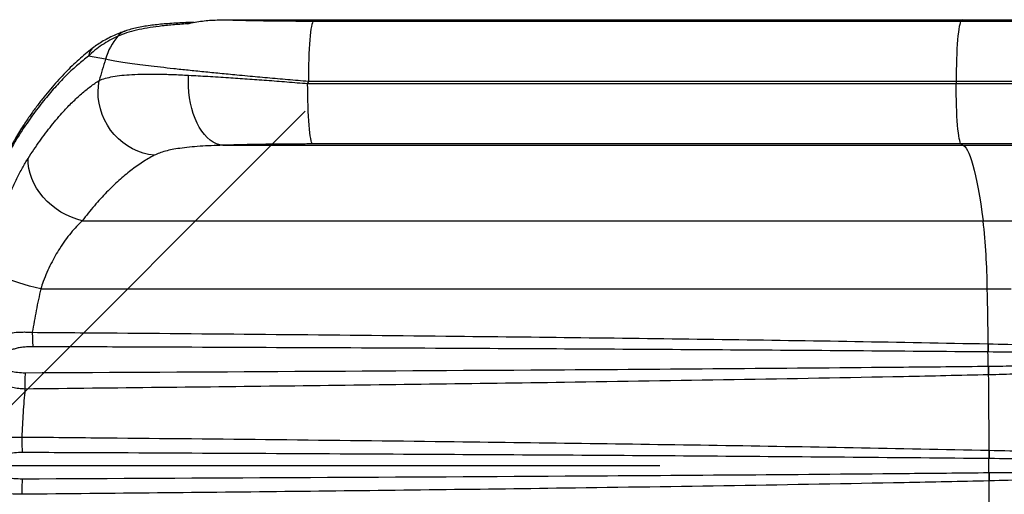
# Model space of a CAD drawing. Extents: x 1749 to 2269, y 2211 to 2668.
# Drawn here: x 1954 to 1980, y 2340 to 2353 of the extents above; entities that cross this region are included whole.
import ezdxf

# ---------------------------------------------------------------- set-up
doc = ezdxf.new("R2010")
doc.units = 0
doc.header["$LTSCALE"] = 0.125
doc.header["$MEASUREMENT"] = 0
doc.header["$PDMODE"] = 35
doc.layers.get('0').update_dxf_attribs({"linetype": 'CONTINUOUS'})
doc.layers.get('DEFPOINTS').update_dxf_attribs({"linetype": 'CONTINUOUS'})
doc.layers.add('CONTOUR', color=7, linetype='CONTINUOUS')
doc.layers.add('DIM_CIRCULATION_LIBRE', color=7, linetype='CONTINUOUS')
doc.styles.add('DIM', font='romans.shx')
doc.dimstyles.new('Implantation (Pied-mètre)', dxfattribs={"dimscale": 96, "dimtxt": 0.09375, "dimasz": 0.125, "dimexe": 0.125, "dimexo": 0.125, "dimgap": 0.03, "dimtad": 1, "dimdec": 3, "dimzin": 0, "dimdsep": 46, "dimlunit": 4, "dimtxsty": 'DIM', "dimblk1": 'OBLIQUE', "dimblk2": 'OBLIQUE', "dimsah": 1, "dimcen": 0.089844, "dimdle": 0.125, "dimclrt": 7, "dimadec": 0, "dimazin": 0, "dimtfac": 1, "dimtdec": 0, "dimtofl": 0, "dimtmove": 0, "dimatfit": 3, "dimldrblk": 'OBLIQUE', "dimfxl": 1, "dimfrac": 2, "dimtolj": 1, "dimtzin": 0, "dimarcsym": 0})

# ---------------------------------------------------------------- blocks, each defined once
blk = doc.blocks.new('_OBLIQUE')
at = {"color": 0, "linetype": 'ByBlock'}
blk.add_line((-0.5, -0.5), (0.5, 0.5), dxfattribs=at)
blk = doc.blocks.new('*D301')
at = {"layer": 'DEFPOINTS', "color": 0}
for p in [(1868.101, 2340.822), (1868.101, 2340.822), (1952.085, 2340.829)]:
    blk.add_point(p, dxfattribs=at)
at = {"layer": 'DIM_CIRCULATION_LIBRE', "color": 0, "lineweight": -2}
for p, q in [((1849.351, 2340.822), (1901.198, 2340.822)), ((1970.835, 2340.822), (1918.987, 2340.822)), ((1868.101, 2322.072), (1868.101, 2322.072)), ((1952.085, 2322.079), (1952.085, 2322.072))]:
    blk.add_line(p, q, dxfattribs=at)
at = {"layer": 'DIM_CIRCULATION_LIBRE', "color": 0, "lineweight": -2, "xscale": 18.75, "yscale": 18.75, "zscale": 18.75, "rotation": 180}
blk.add_blockref('_OBLIQUE', (1868.101, 2340.822), dxfattribs=at)
at = {"layer": 'DIM_CIRCULATION_LIBRE', "color": 0, "lineweight": -2, "xscale": 18.75, "yscale": 18.75, "zscale": 18.75}
blk.add_blockref('_OBLIQUE', (1952.085, 2340.822), dxfattribs=at)
at = {"layer": 'DIM_CIRCULATION_LIBRE', "color": 7, "insert": (1910.093, 2340.822), "char_height": 14.0625, "attachment_point": 5, "style": 'DIM'}
blk.add_mtext('\\A1;F', dxfattribs=at)

msp = doc.modelspace()

# ---------------------------------------------------------------- linework, layer by layer
at = {"layer": 'CONTOUR'}
for p, q in [((1959.32512, 2352.61288), (1978.8562, 2352.61436)), ((1961.67619, 2352.57889), (1978.79952, 2352.58019)), ((1978.8562, 2352.61436), (1978.79952, 2352.58019)), ((1958.34193, 2352.50456), (1958.34099, 2352.50451)), ((1956.18303, 2351.57227), (1955.73061, 2351.65181)), ((1978.66757, 2350.98222), (1961.54424, 2350.98092)), ((1978.66757, 2350.98222), (1978.66757, 2350.92907)), ((1961.52588, 2350.92777), (1978.66757, 2350.92907)), ((1959.2867, 2349.29592), (1978.85648, 2349.2974)), ((1978.79979, 2349.33143), (1961.6581, 2349.33013)), ((1978.79979, 2349.33143), (1978.85648, 2349.2974)), ((1955.56748, 2347.29921), (1979.38155, 2347.30102)), ((1954.47094, 2345.50386), (1979.4909, 2345.50576)), ((1979.50658, 2344.04971), (1979.51658, 2344.0495)), ((1979.51851, 2343.83391), (1979.50869, 2343.834)), ((1979.51384, 2343.45785), (1979.5226, 2343.45795)), ((1979.52679, 2343.22922), (1979.51784, 2343.22901)), ((1979.53148, 2341.23553), (1979.53917, 2341.23536)), ((1979.53787, 2341.01633), (1979.53032, 2341.01641)), ((1979.53035, 2340.64557), (1979.5379, 2340.64565)), ((1979.53924, 2340.4266), (1979.53155, 2340.42643))]:
    msp.add_line(p, q, dxfattribs=at)
at = {"layer": 'CONTOUR', "flags": 128}
for points in [[(1961.67619, 2352.57889), (1961.66303, 2352.56375), (1961.65006, 2352.53437), (1961.63739, 2352.491), (1961.62514, 2352.43405), (1961.61342, 2352.36402), (1961.60232, 2352.28155), (1961.59196, 2352.18737), (1961.58242, 2352.08233), (1961.57379, 2351.96739), (1961.56616, 2351.84357), (1961.55957, 2351.71198), (1961.55411, 2351.57382), (1961.54981, 2351.43033), (1961.54672, 2351.28279), (1961.54485, 2351.13253), (1961.54424, 2350.98092)], [(1978.79952, 2352.58019), (1978.78636, 2352.56505), (1978.77339, 2352.53567), (1978.76072, 2352.4923), (1978.74847, 2352.43535), (1978.73675, 2352.36532), (1978.72565, 2352.28285), (1978.71529, 2352.18867), (1978.70575, 2352.08363), (1978.69713, 2351.96869), (1978.68949, 2351.84487), (1978.68291, 2351.71328), (1978.67744, 2351.57512), (1978.67314, 2351.43163), (1978.67005, 2351.28409), (1978.66818, 2351.13383), (1978.66757, 2350.98222)], [(1978.79952, 2352.58019), (1979.35345, 2352.58023), (1979.90574, 2352.58027), (1980.456, 2352.58031), (1981.00385, 2352.58035), (1981.54892, 2352.58038), (1982.09084, 2352.58042), (1982.62923, 2352.58045), (1983.16373, 2352.58048), (1983.69397, 2352.5805), (1984.21958, 2352.58053), (1984.74021, 2352.58055), (1985.2555, 2352.58057), (1985.7651, 2352.58059), (1986.26865, 2352.58061), (1986.76581, 2352.58063), (1987.25624, 2352.58064), (1987.73961, 2352.58066), (1988.21558, 2352.58067), (1988.68383, 2352.58068), (1989.14403, 2352.58068)], [(1978.8562, 2352.61436), (1979.42708, 2352.61441), (1979.99626, 2352.61445), (1980.56336, 2352.61449), (1981.12797, 2352.61453), (1981.68972, 2352.61456), (1982.24822, 2352.61459), (1982.80309, 2352.61463), (1983.35394, 2352.61466), (1983.9004, 2352.61469), (1984.4421, 2352.61471), (1984.97866, 2352.61474), (1985.50971, 2352.61476), (1986.0349, 2352.61478), (1986.55386, 2352.6148), (1987.06623, 2352.61482), (1987.57167, 2352.61483), (1988.06983, 2352.61484), (1988.56036, 2352.61485), (1989.04293, 2352.61486), (1989.51722, 2352.61487)], [(1957.46957, 2349.03102), (1957.32263, 2349.05189), (1957.17737, 2349.08736), (1957.03515, 2349.13708), (1956.89732, 2349.20059), (1956.7652, 2349.27728), (1956.64003, 2349.36643), (1956.52299, 2349.4672), (1956.41519, 2349.57863), (1956.31766, 2349.69966), (1956.23131, 2349.82916), (1956.15697, 2349.96589), (1956.09534, 2350.10857), (1956.04699, 2350.25583), (1956.0124, 2350.40629), (1955.99188, 2350.55853), (1955.98563, 2350.71109), (1955.99371, 2350.86254), (1956.01604, 2351.01145)], [(1959.2867, 2349.29592), (1959.20069, 2349.30966), (1959.1155, 2349.33727), (1959.03187, 2349.37851), (1958.95053, 2349.43302), (1958.8722, 2349.50031), (1958.79757, 2349.57981), (1958.72727, 2349.67081), (1958.66194, 2349.77251), (1958.60214, 2349.88403), (1958.5484, 2350.00439), (1958.50118, 2350.13254), (1958.4609, 2350.26735), (1958.42792, 2350.40765), (1958.40251, 2350.5522), (1958.38491, 2350.69974), (1958.37527, 2350.84898), (1958.37367, 2350.99862), (1958.38013, 2351.14733)], [(1988.27453, 2350.98267), (1987.82443, 2350.98267), (1987.36608, 2350.98266), (1986.89981, 2350.98265), (1986.42598, 2350.98263), (1985.94496, 2350.98262), (1985.4571, 2350.9826), (1984.96278, 2350.98258), (1984.46238, 2350.98256), (1983.95626, 2350.98254), (1983.44483, 2350.98252), (1982.92846, 2350.98249), (1982.40755, 2350.98246), (1981.88249, 2350.98243), (1981.35368, 2350.9824), (1980.82153, 2350.98237), (1980.28643, 2350.98233), (1979.7488, 2350.9823), (1979.20904, 2350.98226), (1978.66757, 2350.98222)], [(1961.6581, 2349.33013), (1961.64495, 2349.34524), (1961.63197, 2349.37459), (1961.61929, 2349.41792), (1961.60703, 2349.47484), (1961.5953, 2349.54484), (1961.58419, 2349.62729), (1961.57381, 2349.72144), (1961.56425, 2349.82645), (1961.55561, 2349.94138), (1961.54795, 2350.06518), (1961.54134, 2350.19674), (1961.53585, 2350.33489), (1961.53153, 2350.47838), (1961.52841, 2350.62591), (1961.52652, 2350.77616), (1961.52588, 2350.92777)], [(1978.66757, 2350.92907), (1979.20905, 2350.92911), (1979.74881, 2350.92915), (1980.28644, 2350.92919), (1980.82153, 2350.92922), (1981.35369, 2350.92926), (1981.88249, 2350.92929), (1982.40755, 2350.92932), (1982.92846, 2350.92935), (1983.44483, 2350.92937), (1983.95627, 2350.9294), (1984.46238, 2350.92942), (1984.96279, 2350.92944), (1985.45711, 2350.92946), (1985.94496, 2350.92947), (1986.42599, 2350.92949), (1986.89981, 2350.9295), (1987.36608, 2350.92951), (1987.82444, 2350.92952), (1988.27453, 2350.92953)], [(1978.79979, 2349.33143), (1978.78664, 2349.34654), (1978.77366, 2349.37589), (1978.76099, 2349.41923), (1978.74872, 2349.47615), (1978.73699, 2349.54615), (1978.72588, 2349.62859), (1978.7155, 2349.72274), (1978.70594, 2349.82775), (1978.6973, 2349.94268), (1978.68964, 2350.06648), (1978.68303, 2350.19805), (1978.67755, 2350.33619), (1978.67322, 2350.47968), (1978.6701, 2350.62721), (1978.66821, 2350.77746), (1978.66757, 2350.92907)], [(1989.14431, 2349.33192), (1988.6841, 2349.33192), (1988.21586, 2349.33191), (1987.73988, 2349.3319), (1987.25652, 2349.33188), (1986.76608, 2349.33187), (1986.26892, 2349.33185), (1985.76537, 2349.33184), (1985.25578, 2349.33182), (1984.74049, 2349.33179), (1984.21986, 2349.33177), (1983.69425, 2349.33174), (1983.16401, 2349.33172), (1982.62951, 2349.33169), (1982.09112, 2349.33166), (1981.5492, 2349.33162), (1981.00413, 2349.33159), (1980.45627, 2349.33155), (1979.90601, 2349.33151), (1979.35373, 2349.33147), (1978.79979, 2349.33143)], [(1978.85648, 2349.2974), (1979.42736, 2349.29745), (1979.99655, 2349.29749), (1980.56364, 2349.29753), (1981.12826, 2349.29756), (1981.69001, 2349.2976), (1982.24851, 2349.29763), (1982.80337, 2349.29767), (1983.35422, 2349.2977), (1983.90069, 2349.29773), (1984.44238, 2349.29775), (1984.97894, 2349.29778), (1985.51, 2349.2978), (1986.03518, 2349.29782), (1986.55414, 2349.29784), (1987.06651, 2349.29785), (1987.57195, 2349.29787), (1988.07011, 2349.29788), (1988.56064, 2349.29789), (1989.04322, 2349.2979), (1989.5175, 2349.29791)], [(1978.85648, 2349.2974), (1978.8937, 2349.26741), (1978.9308, 2349.22219), (1978.96774, 2349.1618), (1979.00447, 2349.08633), (1979.04094, 2348.99585), (1979.07711, 2348.8905), (1979.11293, 2348.77041), (1979.14835, 2348.63572), (1979.18334, 2348.48661), (1979.21784, 2348.32327), (1979.25181, 2348.14591), (1979.28521, 2347.95475), (1979.31799, 2347.75004), (1979.35012, 2347.53204), (1979.38155, 2347.30102)], [(1955.56748, 2347.29921), (1955.42271, 2347.3396), (1955.28, 2347.39199), (1955.14069, 2347.45589), (1955.00605, 2347.53072), (1954.87736, 2347.61577), (1954.7558, 2347.71027), (1954.64249, 2347.81331), (1954.53851, 2347.92396), (1954.44481, 2348.04118), (1954.36226, 2348.16388), (1954.29163, 2348.29092), (1954.23358, 2348.42112), (1954.18865, 2348.55327), (1954.15725, 2348.68614), (1954.13967, 2348.8185), (1954.13609, 2348.94911)], [(1979.38155, 2347.30102), (1980.01456, 2347.30106), (1980.64598, 2347.30111), (1981.27549, 2347.30115), (1981.90275, 2347.3012), (1982.52745, 2347.30124), (1983.14925, 2347.30128), (1983.76784, 2347.30131), (1984.38289, 2347.30135), (1984.99409, 2347.30138), (1985.60112, 2347.30141), (1986.20367, 2347.30144), (1986.80141, 2347.30147), (1987.39406, 2347.3015), (1987.98129, 2347.30152), (1988.5628, 2347.30155), (1989.13829, 2347.30157), (1989.70746, 2347.30159), (1990.27002, 2347.3016), (1990.82568, 2347.30162), (1991.37414, 2347.30163), (1991.91513, 2347.30164), (1992.44836, 2347.30165), (1992.97356, 2347.30166)], [(1954.47094, 2345.50386), (1954.32068, 2345.53784), (1954.17308, 2345.57499), (1954.02953, 2345.61498), (1953.89137, 2345.65742), (1953.75988, 2345.70191), (1953.63628, 2345.74805), (1953.52175, 2345.79541), (1953.41734, 2345.84353), (1953.32402, 2345.89198), (1953.24268, 2345.9403), (1953.17406, 2345.98803), (1953.11881, 2346.03474), (1953.07744, 2346.07999)], [(1979.4909, 2345.50576), (1980.12478, 2345.5058)]]:
    msp.add_lwpolyline(points, dxfattribs=at)
at = {"layer": 'CONTOUR'}
for centre, radius, start, end in [((1958.45224, 2352.35819), 0.1838, 92.771991, 127.245826), ((1956.80675, 2351.96012), 0.36978, 109.918928, 143.797898), ((1957.76087, 2351.11599), 1.64248, 139.691196, 163.871231), ((1956.10969, 2351.58221), 0.38542, 127.175472, 169.595739), ((1991.20782, 2340.83812), 36.63274, 162.961112, 163.876338), ((1990.8211, 2340.83937), 30.98363, 160.89384, 160.997815), ((1954.29566, 2349.717), 0.29598, 146.268074, 178.150753), ((1960.99673, 2345.28024), 18.49554, 0.698635, 6.272526), ((1763.25134, 2340.9644), 216.28724, 0.8172898, 1.2031207), ((1958.63609, 2344.35381), 4.38832, 180.00526, 184.989106), ((1985.64772, 2344.00195), 6.14133, 179.554448, 181.567084), ((1985.66762, 2343.99666), 6.15127, 179.507834, 181.516172), ((1974.67171, 2343.57974), 4.84366, 358.558015, 3.009044), ((1986.35317, 2343.46295), 6.83934, 180.042695, 181.960121), ((1986.35481, 2343.46845), 6.83221, 180.088077, 182.006594), ((1960.17562, 2342.98882), 6.12424, 177.227149, 181.258287), ((1751.80294, 2340.81776), 227.73661, 0.1050638, 0.6067068), ((1959.34828, 2341.52909), 5.37783, 179.396153, 183.765697), ((1986.25079, 2341.09057), 6.72087, 178.764075, 180.632263), ((1986.25971, 2341.08581), 6.72221, 178.725251, 180.592269), ((1974.53008, 2340.83056), 5.0037, 357.881198, 2.128545), ((1986.25132, 2340.57254), 6.72136, 179.377496, 181.245627), ((1986.26023, 2340.5773), 6.72268, 179.417487, 181.284451), ((1959.34972, 2340.1299), 5.37916, 176.244533, 180.613381), ((1751.79302, 2340.8055), 227.74654, 359.4030493, 359.9046776)]:
    msp.add_arc(centre, radius, start, end, dxfattribs=at)
for points, knots in [([(1958.44365, 2352.54154), (1958.41754, 2352.54069), (1958.31617, 2352.53743), (1958.14702, 2352.52954), (1957.93679, 2352.51742), (1957.73541, 2352.50221), (1957.54227, 2352.48362), (1957.35742, 2352.46104), (1957.18069, 2352.4338), (1957.01191, 2352.4015), (1956.85197, 2352.36193), (1956.7419, 2352.33103), (1956.68748, 2352.30965), (1956.68097, 2352.30709)], [0, 0, 0, 0, 0.03622513, 0.14063315, 0.24526107, 0.34982225, 0.45417872, 0.55922165, 0.66464662, 0.77076086, 0.87769001, 0.98536722, 1, 1, 1, 1]), ([(1958.34193, 2352.50456), (1958.4119, 2352.52072), (1958.60738, 2352.56587), (1958.93653, 2352.60533), (1959.19521, 2352.61036), (1959.32512, 2352.61288)], [0, 0, 0, 0, 0.21719159, 0.60687035, 1, 1, 1, 1]), ([(1958.52523, 2352.54442), (1958.50032, 2352.54365), (1958.47252, 2352.54278), (1958.44601, 2352.54182), (1958.44326, 2352.54172)], [0, 0, 0, 0, 0.89594595, 1, 1, 1, 1]), ([(1959.32512, 2352.61288), (1959.39749, 2352.61061), (1959.54224, 2352.60606), (1959.77084, 2352.6001), (1960.00722, 2352.5948), (1960.24009, 2352.59045), (1960.49056, 2352.58657), (1960.759, 2352.58331), (1961.05915, 2352.58076), (1961.3651, 2352.57917), (1961.57249, 2352.57898), (1961.67619, 2352.57889)], [0, 0, 0, 0, 0.10414096, 0.20828299, 0.31381278, 0.41934364, 0.51016401, 0.63160989, 0.75305735, 0.876528, 1, 1, 1, 1]), ([(1956.68111, 2352.30657), (1956.64089, 2352.29243), (1956.53321, 2352.25457), (1956.37313, 2352.18391), (1956.20207, 2352.0985), (1956.05058, 2352.00945), (1955.94311, 2351.93997), (1955.88832, 2351.89711), (1955.87743, 2351.8886)], [0, 0, 0, 0, 0.14010199, 0.3750751, 0.57896499, 0.77193145, 0.95469271, 1, 1, 1, 1]), ([(1958.34099, 2352.50451), (1958.21177, 2352.49601), (1957.95251, 2352.47894), (1957.60154, 2352.4421), (1957.282, 2352.39591), (1956.99476, 2352.3385), (1956.73149, 2352.26838), (1956.58273, 2352.20848), (1956.50836, 2352.17853)], [0, 0, 0, 0, 0.17304526, 0.34718977, 0.50811189, 0.66902098, 0.83452002, 1, 1, 1, 1]), ([(1956.50836, 2352.17853), (1956.43661, 2352.14334), (1956.29313, 2352.07296), (1956.09144, 2351.94831), (1955.90047, 2351.81036), (1955.78723, 2351.70466), (1955.73061, 2351.65181)], [0, 0, 0, 0, 0.24905744, 0.49810408, 0.74906301, 1, 1, 1, 1]), ([(1955.87697, 2351.88769), (1955.84615, 2351.86495), (1955.75621, 2351.79858), (1955.60712, 2351.67566), (1955.42984, 2351.51999), (1955.25302, 2351.35238), (1955.07711, 2351.17401), (1954.902, 2350.98454), (1954.72759, 2350.78382), (1954.55385, 2350.57177), (1954.38135, 2350.34858), (1954.21308, 2350.11949), (1954.10324, 2349.95925), (1954.0497, 2349.88113)], [0, 0, 0, 0, 0.05003466, 0.14604044, 0.24213221, 0.33802384, 0.43352793, 0.52855883, 0.62379075, 0.71931307, 0.81464062, 0.9096447, 1, 1, 1, 1]), ([(1955.73061, 2351.65181), (1955.63681, 2351.57784), (1955.44917, 2351.42985), (1955.16317, 2351.16256), (1954.87371, 2350.86108), (1954.58187, 2350.52088), (1954.28895, 2350.1458), (1954.09619, 2349.86627), (1953.99984, 2349.72655)], [0, 0, 0, 0, 0.16500223, 0.33009344, 0.49509761, 0.66336864, 0.83173209, 1, 1, 1, 1]), ([(1961.54424, 2350.98092), (1961.36235, 2350.99656), (1960.99824, 2351.02788), (1960.46169, 2351.07547), (1960.01423, 2351.1162), (1959.59558, 2351.15524), (1959.20438, 2351.19263), (1958.7746, 2351.23512), (1958.36571, 2351.27711), (1957.98418, 2351.31805), (1957.63232, 2351.35782), (1957.31077, 2351.39634), (1957.01907, 2351.43373), (1956.75559, 2351.47036), (1956.52571, 2351.50592), (1956.32829, 2351.54038), (1956.23142, 2351.56165), (1956.18303, 2351.57227)], [0, 0, 0, 0, 0.0744228, 0.14898519, 0.22340404, 0.26498531, 0.33190576, 0.39904324, 0.46617494, 0.53308749, 0.59839857, 0.66392311, 0.72944279, 0.79474724, 0.86312351, 0.93162604, 1, 1, 1, 1]), ([(1954.13609, 2348.94911), (1954.2382, 2349.10464), (1954.4425, 2349.41581), (1954.75422, 2349.82549), (1955.04317, 2350.16446), (1955.30778, 2350.43943), (1955.54709, 2350.66082), (1955.7841, 2350.85515), (1955.93875, 2350.95937), (1956.01604, 2351.01145)], [0, 0, 0, 0, 0.164122131, 0.328376624, 0.492500976, 0.619316447, 0.746255363, 0.873190156, 1, 1, 1, 1]), ([(1956.01604, 2351.01145), (1956.06871, 2351.03116), (1956.17404, 2351.07058), (1956.37478, 2351.1142), (1956.60727, 2351.14684), (1956.88095, 2351.16844), (1957.19472, 2351.17893), (1957.55351, 2351.17844), (1957.94627, 2351.16831), (1958.23551, 2351.15432), (1958.38013, 2351.14733)], [0, 0, 0, 0, 0.117215967, 0.234431677, 0.354512748, 0.474593781, 0.604001474, 0.733409367, 0.866704437, 1, 1, 1, 1]), ([(1958.38013, 2351.14733), (1958.4632, 2351.14291), (1958.62933, 2351.13406), (1958.88957, 2351.11912), (1959.15742, 2351.10296), (1959.50177, 2351.08111), (1959.92758, 2351.05235), (1960.44442, 2351.01481), (1960.97801, 2350.97356), (1961.34326, 2350.94304), (1961.52588, 2350.92777)], [0, 0, 0, 0, 0.08941173, 0.17882367, 0.26908519, 0.35934689, 0.51714162, 0.67493745, 0.83746862, 1, 1, 1, 1]), ([(1954.04971, 2349.8806), (1954.02091, 2349.83771), (1953.95524, 2349.73989), (1953.85453, 2349.57541), (1953.7478, 2349.39006), (1953.64363, 2349.19617), (1953.54222, 2348.99461), (1953.44378, 2348.7857), (1953.3485, 2348.56994), (1953.25757, 2348.34972), (1953.17062, 2348.12399), (1953.08752, 2347.89312), (1953.00741, 2347.65447), (1952.93114, 2347.41051), (1952.85895, 2347.16192), (1952.79097, 2346.9095), (1952.72765, 2346.65372), (1952.67673, 2346.43317), (1952.64872, 2346.29654), (1952.63867, 2346.24751)], [0, 0, 0, 0, 0.05059906, 0.11539392, 0.17970181, 0.24350211, 0.30677641, 0.36950871, 0.43168708, 0.49343065, 0.55254321, 0.61282251, 0.67285903, 0.73259199, 0.79196652, 0.85093452, 0.90945657, 0.96750361, 1, 1, 1, 1]), ([(1953.99984, 2349.72655), (1953.93655, 2349.62848), (1953.8159, 2349.44152), (1953.6408, 2349.12408), (1953.4741, 2348.78851), (1953.31181, 2348.42164), (1953.15675, 2348.02767), (1953.01173, 2347.61147), (1952.87717, 2347.17113), (1952.75293, 2346.70673), (1952.68206, 2346.37952), (1952.64663, 2346.21593)], [0, 0, 0, 0, 0.11955517, 0.22792057, 0.33628259, 0.44721475, 0.5581409, 0.66698273, 0.77581722, 0.88791315, 1, 1, 1, 1]), ([(1959.2867, 2349.29592), (1959.1818, 2349.29256), (1958.972, 2349.28584), (1958.67607, 2349.2697), (1958.39685, 2349.24736), (1958.15182, 2349.21841), (1957.94132, 2349.18334), (1957.76165, 2349.14222), (1957.60093, 2349.09287), (1957.51336, 2349.05164), (1957.46957, 2349.03102)], [0, 0, 0, 0, 0.13193733, 0.26386674, 0.39934246, 0.53480767, 0.64964413, 0.76447485, 0.88224029, 1, 1, 1, 1]), ([(1961.6581, 2349.33013), (1961.52436, 2349.32995), (1961.25687, 2349.3296), (1960.85825, 2349.32686), (1960.46412, 2349.32244), (1960.06602, 2349.31594), (1959.66873, 2349.30738), (1959.41443, 2349.29975), (1959.2867, 2349.29592)], [0, 0, 0, 0, 0.15814626, 0.31629174, 0.47894858, 0.64160292, 0.81998547, 1, 1, 1, 1]), ([(1953.07744, 2346.07999), (1953.09863, 2346.18103), (1953.14658, 2346.40967), (1953.23229, 2346.75391), (1953.33397, 2347.11346), (1953.44537, 2347.45926), (1953.56758, 2347.79575), (1953.69893, 2348.11667), (1953.8396, 2348.42103), (1953.9857, 2348.70283), (1954.08596, 2348.86702), (1954.13609, 2348.94911)], [0, 0, 0, 0, 0.08548938, 0.19344333, 0.30140278, 0.41232, 0.52324231, 0.64077997, 0.75832182, 0.87916008, 1, 1, 1, 1]), ([(1957.46957, 2349.03102), (1957.36799, 2348.9742), (1957.16474, 2348.86053), (1956.8525, 2348.63614), (1956.53446, 2348.37115), (1956.21206, 2348.05976), (1955.88731, 2347.70619), (1955.67406, 2347.43483), (1955.56748, 2347.29921)], [0, 0, 0, 0, 0.16432965, 0.328784, 0.49311852, 0.66203789, 0.83108745, 1, 1, 1, 1]), ([(1955.56748, 2347.29921), (1955.51675, 2347.25003), (1955.41528, 2347.15169), (1955.26428, 2346.97914), (1955.11558, 2346.78767), (1954.97772, 2346.58536), (1954.85255, 2346.37744), (1954.73911, 2346.16507), (1954.63277, 2345.93722), (1954.54252, 2345.71545), (1954.4924, 2345.5673), (1954.47094, 2345.50386)], [0, 0, 0, 0, 0.12072284, 0.24143967, 0.3650023, 0.48855147, 0.59457248, 0.70058165, 0.80951223, 0.91842443, 1, 1, 1, 1]), ([(1954.47094, 2345.50386), (1954.43005, 2345.31399), (1954.34821, 2344.93395), (1954.28126, 2344.54702), (1954.24777, 2344.3534)], [0, 0, 0, 0, 0.4996016, 1, 1, 1, 1]), ([(1954.05286, 2342.85433), (1953.99764, 2342.85738), (1953.8872, 2342.86348), (1953.72756, 2342.88946), (1953.57613, 2342.92842), (1953.44043, 2342.98088), (1953.32137, 2343.04678), (1953.22462, 2343.12204), (1953.14663, 2343.20803), (1953.08768, 2343.30028), (1953.04518, 2343.40245), (1953.02025, 2343.50471), (1953.01048, 2343.6049), (1953.01198, 2343.68487), (1953.02073, 2343.76392), (1953.0367, 2343.84116), (1953.06407, 2343.92212), (1953.10649, 2344.01055), (1953.16942, 2344.09942), (1953.23577, 2344.16051), (1953.31813, 2344.21986), (1953.42017, 2344.27326), (1953.58349, 2344.32293), (1953.7671, 2344.35209), (1953.94526, 2344.36209), (1954.10666, 2344.36166), (1954.20073, 2344.35615), (1954.24777, 2344.3534)], [0, 0, 0, 0, 0.04937754, 0.09874794, 0.14703086, 0.19529527, 0.23847174, 0.28161548, 0.3183667, 0.35507611, 0.38919446, 0.42326333, 0.45098724, 0.47870242, 0.49390562, 0.52223233, 0.55058166, 0.57514547, 0.61998358, 0.66491842, 0.67423513, 0.73250227, 0.79083892, 0.85337271, 0.91592148, 0.95796141, 1, 1, 1, 1]), ([(1954.24777, 2344.3534), (1954.99498, 2344.34754), (1958.73106, 2344.31823), (1964.8089, 2344.26228), (1971.31045, 2344.18403), (1975.99397, 2344.11551), (1978.33571, 2344.07164), (1979.50658, 2344.04971)], [0, 0, 0, 0, 0.08874798, 0.44373986, 0.72186754, 0.86093386, 1, 1, 1, 1]), ([(1954.26439, 2343.97217), (1954.20626, 2343.9712), (1954.10547, 2343.96951), (1953.96495, 2343.95532), (1953.84747, 2343.93522), (1953.7391, 2343.90624), (1953.64808, 2343.86923), (1953.57123, 2343.8228), (1953.5095, 2343.76797), (1953.46861, 2343.70967), (1953.44345, 2343.64891), (1953.43423, 2343.59869), (1953.4373, 2343.54029), (1953.45132, 2343.49687), (1953.47722, 2343.45417), (1953.50764, 2343.42023), (1953.57439, 2343.36998), (1953.69179, 2343.32267), (1953.8638, 2343.29016), (1953.99186, 2343.28682), (1954.05855, 2343.28509)], [0, 0, 0, 0, 0.09638673, 0.16713156, 0.23784643, 0.30001941, 0.36210376, 0.41091205, 0.45958415, 0.50771164, 0.5328419, 0.57023434, 0.59073727, 0.62878856, 0.64436157, 0.67520525, 0.70615183, 0.78782638, 0.88950651, 1, 1, 1, 1]), ([(1979.50869, 2343.834), (1977.16831, 2343.85274), (1972.48754, 2343.89021), (1964.8196, 2343.93033), (1958.74523, 2343.95626), (1955.0112, 2343.96952), (1954.26439, 2343.97217)], [0, 0, 0, 0, 0.27812214, 0.55624572, 0.9112483, 1, 1, 1, 1]), ([(1979.51658, 2344.0495), (1979.86139, 2344.04208), (1980.55101, 2344.02723), (1981.64076, 2344.00176), (1982.78447, 2343.97303), (1983.92148, 2343.94109), (1984.99166, 2343.90803), (1985.99547, 2343.87236), (1986.84432, 2343.83518), (1987.54229, 2343.79915), (1988.02694, 2343.76676), (1988.38104, 2343.7354), (1988.57895, 2343.70999), (1988.66992, 2343.6934), (1988.7121, 2343.68265), (1988.7315, 2343.67649), (1988.74521, 2343.67104), (1988.75516, 2343.66589), (1988.76167, 2343.66102), (1988.76508, 2343.65663), (1988.76645, 2343.65315), (1988.76635, 2343.64948), (1988.76464, 2343.64548), (1988.75816, 2343.63844), (1988.72474, 2343.62141), (1988.634, 2343.60185), (1988.49172, 2343.57918), (1988.14642, 2343.5442), (1987.62366, 2343.50323), (1986.7744, 2343.46007), (1985.76883, 2343.41309), (1984.60156, 2343.36933), (1983.42025, 2343.33149), (1982.22812, 2343.29806), (1981.17905, 2343.27053), (1980.2781, 2343.24744), (1979.77722, 2343.23529), (1979.52679, 2343.22922)], [0, 0, 0, 0, 0.05411192, 0.10822386, 0.17187748, 0.23553117, 0.29007153, 0.34462875, 0.39916901, 0.42999319, 0.46081619, 0.48045319, 0.48978028, 0.49440755, 0.49597842, 0.49705506, 0.49779338, 0.4984135, 0.49889004, 0.49908608, 0.49928368, 0.49945808, 0.49965021, 0.49998365, 0.50105035, 0.50601043, 0.51585986, 0.52571688, 0.56507758, 0.60444615, 0.66777066, 0.73117855, 0.79461759, 0.8580313, 0.9213607, 0.96068034, 1, 1, 1, 1]), ([(1979.5226, 2343.45795), (1979.77307, 2343.46074), (1980.27402, 2343.46632), (1981.17482, 2343.47694), (1982.22344, 2343.48959), (1983.41484, 2343.50495), (1984.5955, 2343.52232), (1985.76235, 2343.54244), (1986.7677, 2343.56392), (1987.61654, 2343.58393), (1988.19752, 2343.60419), (1988.57089, 2343.62331), (1988.71842, 2343.63785), (1988.75285, 2343.64556), (1988.75982, 2343.64874), (1988.76149, 2343.6502), (1988.76199, 2343.65096), (1988.76221, 2343.65154), (1988.76222, 2343.65208), (1988.76207, 2343.65269), (1988.76168, 2343.65338), (1988.76058, 2343.65446), (1988.75744, 2343.65632), (1988.75114, 2343.65844), (1988.74151, 2343.66078), (1988.72805, 2343.66325), (1988.70888, 2343.66607), (1988.66696, 2343.67101), (1988.57657, 2343.67861), (1988.3797, 2343.69025), (1987.84493, 2343.712), (1987.03393, 2343.73215), (1985.99994, 2343.75296), (1984.99715, 2343.76927), (1983.92749, 2343.78439), (1982.79039, 2343.79898), (1981.64579, 2343.81211), (1980.55471, 2343.82374), (1979.86391, 2343.83052), (1979.51851, 2343.83391)], [0, 0, 0, 0, 0.039362731, 0.078725459, 0.142089872, 0.205535695, 0.269007766, 0.332451509, 0.395814174, 0.435149184, 0.474482253, 0.494081488, 0.498921586, 0.499888158, 0.500144945, 0.500232844, 0.500261236, 0.500296443, 0.500331952, 0.500344368, 0.500395343, 0.50045201, 0.500588974, 0.500986759, 0.501553537, 0.502253357, 0.503293721, 0.504830236, 0.509402684, 0.518680489, 0.538280246, 0.599933573, 0.654558249, 0.709199658, 0.763824133, 0.827634438, 0.891444708, 0.945722359, 1, 1, 1, 1]), ([(1954.05855, 2343.28509), (1958.81058, 2343.30966), (1966.54931, 2343.34967), (1975.03433, 2343.41289), (1978.76729, 2343.45036), (1979.51384, 2343.45785)], [0, 0, 0, 0, 0.56002686, 0.91201048, 1, 1, 1, 1]), ([(1979.51784, 2343.22901), (1978.77105, 2343.21269), (1976.53067, 2343.16371), (1972.79621, 2343.09675), (1967.4317, 2343.01328), (1961.18393, 2342.93111), (1956.42988, 2342.87992), (1954.05286, 2342.85433)], [0, 0, 0, 0, 0.087997, 0.26399214, 0.43998886, 0.71999373, 1, 1, 1, 1]), ([(1954.05286, 2342.85433), (1954.03453, 2342.64383), (1953.99784, 2342.22241), (1953.97978, 2341.79812), (1953.97075, 2341.58576)], [0, 0, 0, 0, 0.49949103, 1, 1, 1, 1]), ([(1953.97087, 2340.07231), (1953.91031, 2340.07232), (1953.78918, 2340.07233), (1953.61559, 2340.08914), (1953.45275, 2340.11887), (1953.30775, 2340.16265), (1953.18012, 2340.22143), (1953.07426, 2340.29329), (1952.98748, 2340.3806), (1952.92707, 2340.47084), (1952.88664, 2340.56113), (1952.86247, 2340.64028), (1952.84678, 2340.72393), (1952.83996, 2340.81051), (1952.84291, 2340.89983), (1952.85634, 2340.9934), (1952.88248, 2341.08789), (1952.91955, 2341.17106), (1952.97415, 2341.25973), (1953.05241, 2341.34735), (1953.17, 2341.43201), (1953.30757, 2341.49582), (1953.46223, 2341.54159), (1953.62911, 2341.57078), (1953.79992, 2341.58597), (1953.91537, 2341.58583), (1953.97075, 2341.58576)], [0, 0, 0, 0, 0.05435705, 0.1087103, 0.16047666, 0.21222599, 0.25902218, 0.30578005, 0.34757936, 0.38930924, 0.41692406, 0.44451674, 0.46717548, 0.49456486, 0.52195157, 0.54654545, 0.57988098, 0.61326344, 0.63558026, 0.68594319, 0.73640727, 0.78944244, 0.84251262, 0.89641034, 0.95031736, 1, 1, 1, 1]), ([(1953.97075, 2341.58576), (1954.71788, 2341.57884), (1958.45357, 2341.54423), (1964.58167, 2341.47886), (1971.15868, 2341.38915), (1975.94329, 2341.31069), (1978.33541, 2341.26059), (1979.53148, 2341.23553)], [0, 0, 0, 0, 0.08768515, 0.43842568, 0.71921009, 0.85960515, 1, 1, 1, 1]), ([(1953.98206, 2341.17589), (1953.9483, 2341.17551), (1953.84265, 2341.17433), (1953.70554, 2341.15981), (1953.57442, 2341.13077), (1953.48816, 2341.10142), (1953.41186, 2341.06272), (1953.34825, 2341.01362), (1953.30429, 2340.95663), (1953.27772, 2340.89313), (1953.26955, 2340.83492), (1953.2767, 2340.76807), (1953.29684, 2340.71654), (1953.33035, 2340.6669), (1953.3689, 2340.62743), (1953.42587, 2340.58758), (1953.49331, 2340.55489), (1953.60523, 2340.51746), (1953.76819, 2340.48777), (1953.90867, 2340.48413), (1953.98212, 2340.48222)], [0, 0, 0, 0, 0.05673173, 0.17753225, 0.23329728, 0.28899699, 0.33686236, 0.3845574, 0.43088448, 0.4613159, 0.50135477, 0.52736904, 0.57309804, 0.59351521, 0.63162094, 0.66983469, 0.71679688, 0.76382866, 0.87652629, 1, 1, 1, 1]), ([(1979.53032, 2341.01641), (1977.13923, 2341.03782), (1972.35702, 2341.08064), (1964.58767, 2341.12676), (1958.46267, 2341.15707), (1954.72883, 2341.17275), (1953.98206, 2341.17589)], [0, 0, 0, 0, 0.28077864, 0.56155898, 0.91231094, 1, 1, 1, 1]), ([(1979.53917, 2341.23536), (1979.90496, 2341.22663), (1980.63655, 2341.20917), (1981.74317, 2341.18021), (1982.85871, 2341.14934), (1983.98076, 2341.11506), (1985.09223, 2341.0755), (1986.01822, 2341.03592), (1986.7636, 2340.99882), (1987.30387, 2340.96569), (1987.72901, 2340.93266), (1988.00234, 2340.90225), (1988.12994, 2340.88217), (1988.18924, 2340.86915), (1988.21637, 2340.86175), (1988.23451, 2340.85557), (1988.24745, 2340.84998), (1988.25631, 2340.84493), (1988.26198, 2340.84002), (1988.26469, 2340.83616), (1988.26577, 2340.83267), (1988.26558, 2340.82926), (1988.26387, 2340.82531), (1988.25777, 2340.81857), (1988.22765, 2340.80243), (1988.14676, 2340.78381), (1988.02058, 2340.7624), (1987.71519, 2340.72944), (1987.25407, 2340.69108), (1986.50777, 2340.65112), (1985.62682, 2340.60783), (1984.60734, 2340.5679), (1983.57766, 2340.53367), (1982.5398, 2340.50368), (1981.5233, 2340.47624), (1980.52996, 2340.45041), (1979.87688, 2340.43458), (1979.54633, 2340.42677), (1979.53924, 2340.4266)], [0, 0, 0, 0, 0.06102383, 0.12204765, 0.18563695, 0.24927435, 0.3129108, 0.37649883, 0.41007405, 0.44364855, 0.47198619, 0.48580596, 0.49271339, 0.49505906, 0.49664811, 0.49772826, 0.49846816, 0.49914671, 0.49951724, 0.49976358, 0.49993988, 0.50011703, 0.50031661, 0.50064929, 0.50166036, 0.50626596, 0.51540502, 0.52455212, 0.56106041, 0.59757612, 0.65621893, 0.71491858, 0.7736388, 0.83234112, 0.89098617, 0.94490251, 0.99881885, 1, 1, 1, 1]), ([(1979.5379, 2340.64565), (1979.54513, 2340.64572), (1979.87605, 2340.64932), (1980.52966, 2340.6566), (1981.52323, 2340.66847), (1982.53961, 2340.68108), (1983.57702, 2340.69485), (1984.60619, 2340.71056), (1985.62517, 2340.72892), (1986.50546, 2340.74871), (1987.25072, 2340.76723), (1987.76222, 2340.78621), (1988.09157, 2340.80422), (1988.2221, 2340.81802), (1988.25276, 2340.82533), (1988.25912, 2340.82836), (1988.2607, 2340.82981), (1988.26118, 2340.83057), (1988.26139, 2340.83117), (1988.26139, 2340.83169), (1988.26126, 2340.83227), (1988.26096, 2340.83283), (1988.25995, 2340.83399), (1988.25741, 2340.83555), (1988.25174, 2340.83776), (1988.24299, 2340.84002), (1988.23015, 2340.84256), (1988.21204, 2340.84538), (1988.18497, 2340.84877), (1988.12562, 2340.85475), (1987.99815, 2340.86394), (1987.72521, 2340.87787), (1987.11242, 2340.89971), (1986.2096, 2340.92138), (1985.09122, 2340.94326), (1983.98025, 2340.96136), (1982.85863, 2340.97703), (1981.74393, 2340.99114), (1980.63822, 2341.00431), (1979.90656, 2341.01238), (1979.53938, 2341.01631), (1979.53787, 2341.01633)], [0, 0, 0, 0, 0.00120776, 0.05522746, 0.10924715, 0.16796872, 0.22674618, 0.2855421, 0.344319, 0.40304009, 0.4395334, 0.47602513, 0.49419864, 0.49867554, 0.49958009, 0.49983002, 0.49991453, 0.49994681, 0.49998324, 0.50001991, 0.50003039, 0.50008211, 0.50012476, 0.50029464, 0.50059825, 0.50121043, 0.50190792, 0.50294817, 0.50449927, 0.50680879, 0.51365949, 0.52743066, 0.55573671, 0.6228977, 0.68657291, 0.7502956, 0.81401848, 0.87769397, 0.93872086, 0.99974776, 1, 1, 1, 1]), ([(1953.98212, 2340.48222), (1958.76472, 2340.50467), (1966.53421, 2340.54114), (1975.05029, 2340.60134), (1978.78372, 2340.63819), (1979.53035, 2340.64557)], [0, 0, 0, 0, 0.5615915, 0.9123239, 1, 1, 1, 1]), ([(1979.53155, 2340.42643), (1978.78455, 2340.41036), (1976.54355, 2340.36216), (1972.80821, 2340.29779), (1967.42748, 2340.21854), (1961.14836, 2340.14201), (1956.36337, 2340.09554), (1953.97087, 2340.07231)], [0, 0, 0, 0, 0.08768427, 0.263054, 0.43842548, 0.71921199, 1, 1, 1, 1])]:
    msp.add_open_spline(points, degree=3, knots=knots, dxfattribs=at)

# ---------------------------------------------------------------- dimensions: what is measured, and where the dimension line sits
at = {"layer": 'DIM_CIRCULATION_LIBRE'}
dim = msp.add_linear_dim(base=(1868.10097, 2340.82163), p1=(1952.08482, 2340.82917), p2=(1868.10097, 2340.82163), text='F', dimstyle='Implantation (Pied-mètre)', override={"dimscale": 150, "dimtad": 0, "dimdec": 4}, dxfattribs=at)
dim.commit()
dim.dimension.update_dxf_attribs({"geometry": '*D301', "text_midpoint": (1910.09289, 2340.82163)})

doc.saveas('drawing.dxf')
